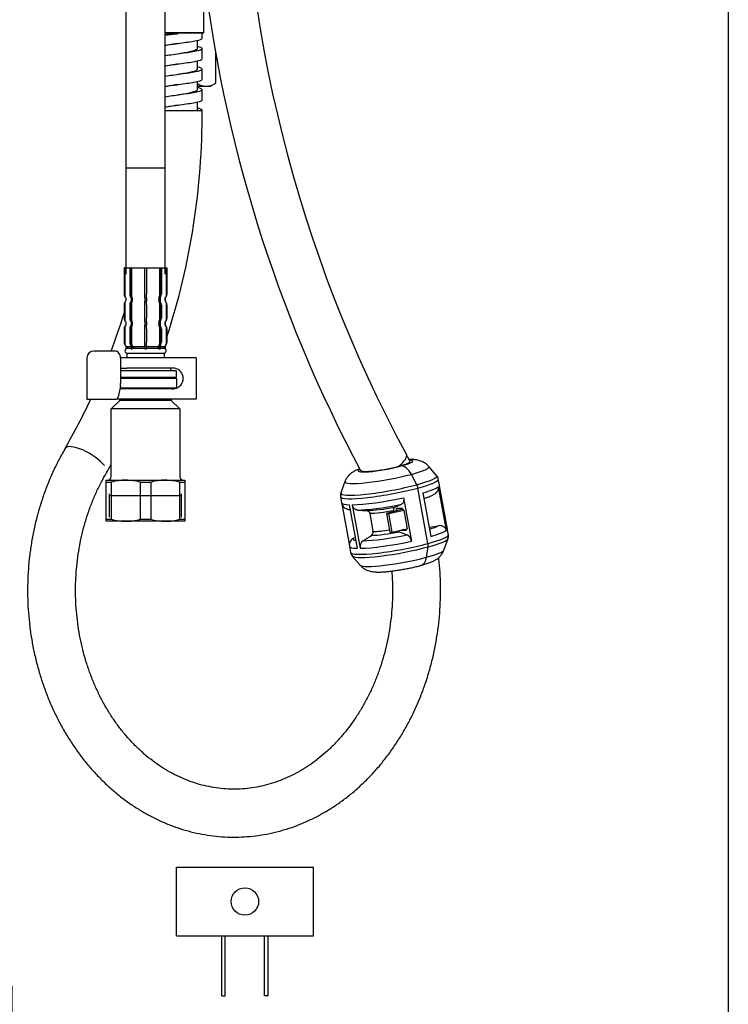
# Model space of a CAD drawing. Units: millimetres. Extents: x 22 to 1165, y 18 to 1655.
# Drawn here: x 958 to 1165, y 335 to 622 of the extents above; entities that cross this region are included whole.
import ezdxf
from ezdxf.enums import TextEntityAlignment as Align
from ezdxf.lldxf.tags import DXFTag

# ---------------------------------------------------------------- set-up
doc = ezdxf.new("R2010")
doc.units = ezdxf.units.MM
doc.header["$LTSCALE"] = 4
for name, color, linetype in [('Default', 7, 'Continuous'), ('DV2_Default', 7, 'Continuous'), ('DV2_MDS_Layer_19', 7, 'Continuous'), ('DV2_MDS_Layer_20', 7, 'Continuous'), ('DV2_デフォルト', 7, 'Continuous'), ('DV2_ﾃﾞﾌｫﾙﾄ', 7, 'Continuous'), ('DV5_0', 7, 'Continuous'), ('DV5_デフォルト', 7, 'Continuous')]:
    doc.layers.add(name, color=color, linetype=linetype)
doc.styles.add('SEACAD_Arial', font='arial.ttf')
tags = doc.linetypes.add('HIDDEN2', pattern=[4.7625, 3.175, -1.5875]).pattern_tags.tags
tags[6:7] = [DXFTag(74, 4), DXFTag(75, 0), DXFTag(340, '0'), DXFTag(46, 0.0), DXFTag(50, 0.0), DXFTag(44, 0.0), DXFTag(45, 0.0)]
tags[4:5] = [DXFTag(74, 4), DXFTag(75, 0), DXFTag(340, '0'), DXFTag(46, 0.0), DXFTag(50, 0.0), DXFTag(44, 0.0), DXFTag(45, 0.0)]
doc.dimstyles.new('TPI_1_4', dxfattribs={"dimtxt": 24, "dimasz": 24, "dimexe": 12, "dimexo": 0, "dimgap": 6, "dimtad": 0, "dimtih": 1, "dimtoh": 1, "dimdec": 0, "dimtxsty": 'SEACAD_Arial', "dimblk1": '_SE_FILLED', "dimblk2": '_SE_FILLED', "dimsah": 1, "dimcen": 12, "dimadec": 0, "dimazin": 0, "dimtfac": 0.7, "dimtdec": 3, "dimtofl": 0, "dimtmove": 0, "dimatfit": 3, "dimfxl": 1, "dimtolj": 1, "dimarcsym": 0})

# ---------------------------------------------------------------- blocks, each defined once
blk = doc.blocks.new('SE1')
at = {"layer": 'DV2_Default', "color": 7, "linetype": 'Continuous'}
for p, q in [((977.65, 523.24), (977.65, 511.24)), ((982.53, 525.24), (979.65, 525.24)), ((983.56, 525.24), (982.53, 525.24)), ((985.86, 525.24), (983.56, 525.24)), ((987.49, 523.24), (987.49, 515.72)), ((989.36, 523.24), (987.49, 523.24)), ((1001.64, 523.24), (989.36, 523.24)), ((1003.29, 523.24), (1001.64, 523.24)), ((1007.78, 523.24), (1003.29, 523.24)), ((1009.58, 523.24), (1007.78, 523.24)), ((1009.58, 523.24), (1009.58, 511.24)), ((987.49, 520.24), (989.36, 520.24)), ((1001.64, 520.24), (989.36, 520.24)), ((1002.78, 520.24), (1001.64, 520.24)), ((987.49, 517.54), (1003.48, 517.54)), ((1003.48, 517.54), (1003.78, 517.24)), ((987.43, 515.03), (986.77, 511.9)), ((987.32, 514.54), (1003.78, 514.54)), ((1003.78, 517.24), (987.49, 517.24)), ((1003.78, 514.54), (1003.59, 514.35)), ((1003.78, 517.24), (1003.78, 514.54)), ((989.36, 514.24), (987.26, 514.24)), ((1002.79, 514.24), (988.31, 514.24)), ((1002.53, 514.24), (1002.78, 514.24)), ((977.65, 511.24), (978.5, 511.24)), ((978.5, 511.24), (981.38, 511.24)), ((981.38, 511.24), (984.17, 511.24)), ((984.17, 511.24), (986.23, 511.24)), ((984.78, 508.34), (987.28, 510.84)), ((989.36, 511.24), (986.41, 511.24)), ((987.28, 510.84), (987.28, 511.24)), ((1002.28, 510.84), (987.28, 510.84)), ((1001.64, 511.24), (989.36, 511.24)), ((1003.29, 511.24), (1001.64, 511.24)), ((1002.28, 511.24), (1002.28, 510.84)), ((1002.28, 510.84), (1004.78, 508.34)), ((1007.78, 511.24), (1003.29, 511.24)), ((1009.58, 511.24), (1007.78, 511.24)), ((1004.78, 508.34), (984.78, 508.34)), ((984.78, 488.54), (984.78, 508.34)), ((1004.78, 508.34), (1004.78, 488.54)), ((983.28, 486.97), (983.28, 487.54)), ((983.28, 487.54), (989.03, 487.54)), ((983.28, 476.12), (983.28, 486.97)), ((983.28, 486.97), (984.79, 486.97)), ((984.79, 486.97), (984.79, 476.12)), ((989.03, 487.54), (1000.53, 487.54)), ((993.27, 476.12), (993.27, 486.97)), ((993.27, 486.97), (996.29, 486.97)), ((996.29, 486.97), (996.29, 476.12)), ((1000.53, 487.54), (1006.28, 487.54)), ((1004.77, 476.12), (1004.77, 486.97)), ((1004.77, 486.97), (1006.28, 486.97)), ((1006.28, 487.54), (1006.28, 486.97)), ((1006.28, 486.97), (1006.28, 476.12)), ((983.28, 476.12), (984.79, 476.12)), ((983.28, 475.54), (983.28, 476.12)), ((989.03, 475.54), (983.28, 475.54)), ((1000.53, 475.54), (989.03, 475.54)), ((993.27, 476.12), (996.29, 476.12)), ((1006.28, 475.54), (1000.53, 475.54)), ((1004.77, 476.12), (1006.28, 476.12)), ((1006.28, 476.12), (1006.28, 475.54))]:
    blk.add_line(p, q, dxfattribs=at)
at = {"layer": 'DV2_Default', "color": 7, "linetype": 'HIDDEN2'}
blk.add_line((984.3, 483.04), (1005.26, 483.04), dxfattribs=at)
at = {"layer": 'DV2_Default', "color": 7, "linetype": 'Continuous'}
for centre, radius, start, end in [((979.65, 523.24), 2, 90, 180), ((1002.78, 517.25), 3, 80.1708, 90.0074), ((1002.78, 517.24), 3, 279.8219, 80.1781), ((1002.78, 517.24), 3, 269.9926, 279.8292), ((983.78, 488.54), 1, 270, 0), ((989.11, 471.05), 16.49, 90.2895, 105.2092), ((988.93, 470.92), 16.62, 74.8512, 89.65), ((1000.61, 471.05), 16.49, 90.2895, 105.2092), ((1000.43, 470.92), 16.62, 74.8512, 89.65), ((1005.78, 488.54), 1, 180, 270), ((989.13, 492.17), 16.62, 254.8512, 269.65), ((988.94, 492.03), 16.49, 270.2895, 285.2092), ((1000.63, 492.17), 16.62, 254.8512, 269.65), ((1000.44, 492.03), 16.49, 270.2895, 285.2092)]:
    blk.add_arc(centre, radius, start, end, dxfattribs=at)
for centre, major_axis, ratio, start_param, end_param in [((985.86, 523.24), (0, -2), 0.819152, 1.570796, 3.141593), ((986.35, 515.72), (0, -2), 0.573576, 1.22173, 1.570796), ((986.23, 512.24), (0, 1), 0.573576, 3.141593, 4.363323)]:
    blk.add_ellipse(centre, major_axis=major_axis, ratio=ratio, start_param=start_param, end_param=end_param, dxfattribs=at)
at = {"layer": 'DV2_MDS_Layer_19', "color": 7, "linetype": 'Continuous'}
for p, q in [((987.53, 519.54), (987.53, 520.24)), ((1002.03, 520.24), (1002.03, 519.54)), ((987.49, 519.54), (1003.48, 519.54)), ((1003.78, 517.84), (1003.78, 519.24))]:
    blk.add_line(p, q, dxfattribs=at)
for centre, start, end in [((1003.48, 519.24), 0, 90), ((1003.48, 517.84), 270, 0)]:
    blk.add_arc(centre, 0.3, start, end, dxfattribs=at)
at = {"layer": 'DV2_MDS_Layer_20', "color": 7, "linetype": 'Continuous'}
blk.add_line((1003.48, 517.54), (987.49, 517.54), dxfattribs=at)
at = {"layer": 'DV2_デフォルト', "color": 7, "linetype": 'Continuous'}
for p, q in [((989.03, 638.61), (989.03, 578.61)), ((1000.53, 578.61), (1000.53, 638.61)), ((1011.78, 618.24), (1011.78, 629.84)), ((1000.53, 618.24), (1011.78, 618.24)), ((1011.58, 618.04), (1000.53, 618.04)), ((1011.28, 616.54), (1011.28, 618.04)), ((1011.58, 618.04), (1011.78, 618.24)), ((1009.93, 613.54), (1009.93, 615.95)), ((1004.28, 615.04), (1004.28, 615.04)), ((1011.28, 610.54), (1011.28, 613.54)), ((1015.25, 603.39), (1015.25, 612.67)), ((1009.93, 607.54), (1009.93, 609.96)), ((1011.28, 604.54), (1011.28, 607.54)), ((1009.93, 601.54), (1009.93, 603.95)), ((1009.93, 602.54), (1012.51, 602.54)), ((1011.28, 598.54), (1011.28, 601.54)), ((1012.51, 602.54), (1013.78, 602.54)), ((1013.78, 602.54), (1015.25, 603.39)), ((1009.93, 595.54), (1009.93, 597.95)), ((1011.28, 595.34), (1000.55, 595.34)), ((1004.28, 597.04), (1004.28, 597.04)), ((1011.12, 595.34), (1011.28, 595.34)), ((1011.28, 595.34), (1011.28, 595.54)), ((1000.53, 578.61), (989.03, 578.61)), ((989.03, 578.61), (989.03, 547.69)), ((1000.53, 547.69), (1000.53, 578.61)), ((988.78, 549.54), (988.53, 549.54)), ((988.53, 549.54), (988.53, 541.85)), ((988.53, 549.54), (988.53, 549.54)), ((988.53, 549.54), (988.53, 541.85)), ((988.78, 549.54), (990.17, 549.54)), ((988.78, 549.54), (988.78, 541.29)), ((990.17, 549.54), (990.56, 549.54)), ((990.17, 549.54), (990.17, 541.85)), ((990.72, 549.54), (990.56, 549.54)), ((990.56, 549.54), (990.56, 541.85)), ((990.72, 549.54), (994.52, 549.54)), ((990.72, 549.54), (990.72, 541.29)), ((994.51, 549.54), (995.05, 549.54)), ((994.51, 549.54), (994.51, 541.85)), ((995.04, 549.54), (998.83, 549.54)), ((995.05, 549.54), (995.05, 541.85)), ((998.83, 549.54), (999, 549.54)), ((998.83, 549.54), (998.83, 541.29)), ((999, 549.54), (999.39, 549.54)), ((999, 549.54), (999, 541.85)), ((999.39, 549.54), (1000.77, 549.54)), ((999.39, 549.54), (999.39, 541.85)), ((1000.77, 549.54), (1001.02, 549.54)), ((1000.77, 549.54), (1000.77, 541.29)), ((1001.02, 549.54), (1001.03, 549.54)), ((1001.02, 549.54), (1001.02, 541.85)), ((1001.03, 541.85), (1001.03, 549.54)), ((989.03, 540.73), (989.03, 539.85)), ((989.03, 540.73), (989.03, 540.73)), ((989.03, 540.73), (989.03, 539.85)), ((989.03, 540.73), (989.03, 539.85)), ((990.54, 540.73), (990.89, 540.73)), ((990.54, 540.73), (990.54, 539.85)), ((990.89, 540.73), (990.89, 539.85)), ((994.53, 540.73), (995.03, 540.73)), ((994.53, 540.73), (994.53, 539.85)), ((995.03, 540.73), (995.03, 539.85)), ((998.66, 540.73), (999.02, 540.73)), ((998.66, 540.73), (998.66, 539.85)), ((999.02, 540.73), (999.02, 539.85)), ((1000.53, 540.73), (1000.52, 540.73)), ((1000.52, 540.73), (1000.52, 539.85)), ((1000.53, 539.85), (1000.53, 540.73)), ((1000.53, 539.85), (1000.53, 540.73)), ((988.53, 538.73), (988.53, 534.85)), ((988.53, 538.73), (988.53, 534.85)), ((988.78, 539.29), (988.78, 534.29)), ((989.03, 539.85), (989.03, 539.85)), ((990.17, 538.73), (990.17, 534.85)), ((990.54, 539.85), (990.89, 539.85)), ((990.56, 538.73), (990.56, 534.85)), ((990.72, 539.29), (990.72, 534.29)), ((994.51, 538.73), (994.51, 534.85)), ((994.53, 539.85), (995.03, 539.85)), ((995.05, 538.73), (995.05, 534.85)), ((998.66, 539.85), (999.02, 539.85)), ((998.83, 539.29), (998.83, 534.29)), ((999, 538.73), (999, 534.85)), ((999.39, 538.73), (999.39, 534.85)), ((1000.53, 539.85), (1000.52, 539.85)), ((1000.77, 539.29), (1000.77, 534.29)), ((1001.02, 538.73), (1001.02, 534.85)), ((1001.03, 534.85), (1001.03, 538.73)), ((988.78, 532.29), (988.78, 527.29)), ((989.03, 533.73), (989.03, 532.85)), ((989.03, 533.73), (989.03, 533.73)), ((989.03, 533.73), (989.03, 532.85)), ((989.03, 533.73), (989.03, 532.85)), ((989.03, 532.85), (989.03, 532.85)), ((990.54, 533.73), (990.89, 533.73)), ((990.54, 533.73), (990.54, 532.85)), ((990.54, 532.85), (990.89, 532.85)), ((990.72, 532.29), (990.72, 527.29)), ((990.89, 533.73), (990.89, 532.85)), ((994.53, 533.73), (995.03, 533.73)), ((994.53, 533.73), (994.53, 532.85)), ((994.53, 532.85), (995.03, 532.85)), ((995.03, 533.73), (995.03, 532.85)), ((998.66, 533.73), (999.02, 533.73)), ((998.66, 533.73), (998.66, 532.85)), ((998.66, 532.85), (999.02, 532.85)), ((998.83, 532.29), (998.83, 527.29)), ((999.02, 533.73), (999.02, 532.85)), ((1000.52, 533.73), (1000.53, 533.73)), ((1000.52, 533.73), (1000.52, 532.85)), ((1000.53, 532.85), (1000.52, 532.85)), ((1000.53, 532.85), (1000.53, 533.73)), ((1000.53, 532.85), (1000.53, 533.73)), ((1000.77, 532.29), (1000.77, 527.29)), ((988.53, 531.73), (988.53, 527.85)), ((988.53, 531.73), (988.53, 527.85)), ((990.17, 531.73), (990.17, 527.85)), ((990.56, 531.73), (990.56, 527.85)), ((994.51, 531.73), (994.51, 527.85)), ((995.05, 531.73), (995.05, 527.85)), ((999, 531.73), (999, 527.85)), ((999.39, 531.73), (999.39, 527.85)), ((1001.02, 531.73), (1001.02, 527.85)), ((1001.03, 527.85), (1001.03, 531.73)), ((989.03, 526.73), (989.03, 526.73)), ((989.03, 526.73), (989.03, 525.85)), ((989.03, 526.73), (989.03, 525.85)), ((989.53, 526.54), (990.54, 526.54)), ((989.53, 526.54), (989.53, 526.04)), ((989.53, 526.04), (990.54, 526.04)), ((990.54, 526.73), (990.89, 526.73)), ((990.54, 526.73), (990.54, 525.85)), ((990.89, 526.73), (990.89, 525.85)), ((991.23, 526.54), (994.55, 526.54)), ((991.23, 526.54), (991.23, 526.04)), ((991.23, 526.04), (994.55, 526.04)), ((994.53, 526.73), (995.03, 526.73)), ((994.53, 526.73), (994.53, 525.85)), ((995.01, 526.54), (998.33, 526.54)), ((995.01, 526.04), (998.33, 526.04)), ((995.03, 526.73), (995.03, 525.85)), ((998.33, 526.54), (998.33, 526.04)), ((998.66, 526.73), (999.02, 526.73)), ((998.66, 526.73), (998.66, 525.85)), ((999.02, 526.73), (999.02, 525.85)), ((999.02, 526.54), (1000.02, 526.54)), ((999.02, 526.04), (1000.02, 526.04)), ((1000.02, 526.54), (1000.02, 526.04)), ((1000.52, 526.73), (1000.53, 526.73)), ((1000.52, 526.73), (1000.52, 525.85)), ((1000.53, 525.85), (1000.53, 526.73)), ((1001.02, 527.85), (1001.03, 527.85)), ((989.03, 525.85), (989.03, 525.85)), ((1000.28, 524.54), (989.28, 524.54)), ((989.28, 524.54), (989.28, 523.24)), ((990.54, 525.85), (990.89, 525.85)), ((994.53, 525.85), (995.03, 525.85)), ((998.66, 525.85), (999.02, 525.85)), ((1000.28, 523.24), (1000.28, 524.54)), ((1000.52, 525.85), (1000.53, 525.85)), ((1069.41, 491.69), (1068.91, 491.69)), ((1069.41, 491.69), (1068.91, 491.69)), ((1079.69, 488.88), (1077.39, 491.57)), ((1073.91, 486.22), (1072.33, 489.25)), ((1073.91, 486.22), (1072.33, 489.25)), ((1052.96, 487.14), (1051.76, 483.81)), ((1080.51, 486.09), (1080.19, 487.84)), ((1080.48, 485.91), (1082.78, 473.21)), ((1077.18, 469.04), (1074.24, 485.25)), ((1077.18, 469.04), (1074.24, 485.25)), ((1075.71, 483.82), (1078.02, 471.11)), ((1077.32, 482.61), (1078.04, 482.93)), ((1080.19, 485.6), (1082.5, 472.9)), ((1051.66, 482.65), (1051.97, 480.91)), ((1052.04, 480.64), (1054.26, 468.41)), ((1054.23, 480.36), (1056.54, 467.65)), ((1055.09, 480.36), (1057.4, 467.65)), ((1067.53, 479.67), (1069.48, 480.53)), ((1070.05, 482.41), (1072.36, 469.71)), ((1076.01, 482.16), (1077.31, 482.68)), ((1060.17, 477.87), (1061.14, 472.53)), ((1069.74, 479.04), (1065.04, 477.77)), ((1065.04, 477.77), (1065.62, 477.77)), ((1065.04, 477.77), (1066.02, 472.4)), ((1065.62, 477.77), (1070.16, 478.75)), ((1065.62, 477.77), (1066.59, 472.4)), ((1067.27, 478.37), (1067.2, 478.73)), ((1068.1, 478.6), (1067.98, 479.23)), ((1069.7, 479.23), (1067.98, 479.23)), ((1069.7, 479.23), (1069.79, 478.75)), ((1070.16, 478.75), (1069.79, 478.75)), ((1070.16, 478.75), (1071.13, 473.38)), ((1077.52, 473.87), (1080.24, 474.26)), ((1066.02, 472.4), (1066.59, 472.4)), ((1066.59, 472.4), (1071.13, 473.38)), ((1068.85, 472.45), (1071.1, 471.59)), ((1069.13, 472.89), (1069.12, 472.94)), ((1070.19, 473.17), (1069.13, 472.89)), ((1070.85, 472.89), (1069.13, 472.89)), ((1070.78, 473.3), (1070.85, 472.89)), ((1083.13, 471.63), (1082.81, 473.38)), ((1055.48, 470.59), (1055.96, 470.82)), ((1081.82, 467.15), (1083.03, 470.48)), ((1054.28, 468.2), (1054.6, 466.45)), ((1076.73, 465.04), (1077.21, 468.06)), ((1076.73, 465.04), (1077.21, 468.06)), ((1055.1, 465.4), (1057.4, 462.71))]:
    blk.add_line(p, q, dxfattribs=at)
for centre, radius, start, end in [((1422.56, 685.27), 399.82, 179.697, 208.406), ((1422.57, 685.27), 413.83, 186.4163, 208.1034), ((1012.66, 607.9), 5.36, 239.2737, 268.3358), ((1012.31, 608.02), 5.48, 272.0046, 302.3796), ((801.88, 594.12), 209.4, 341.9903, 0.3349), ((990.03, 541.85), 1.5, 180, 228.1897), ((999.53, 541.85), 1.5, 311.8103, 0), ((990.03, 538.73), 1.5, 131.8103, 180), ((999.53, 538.73), 1.5, 0, 48.1897), ((801.89, 594.12), 195.39, 339.3588, 342.7739), ((990.03, 534.85), 1.5, 180, 228.1897), ((999.53, 534.85), 1.5, 311.8103, 0), ((990.03, 531.73), 1.5, 131.8103, 180), ((999.53, 531.73), 1.5, 0, 48.1897), ((990.03, 527.85), 1.5, 180, 228.1897), ((999.53, 527.85), 1.5, 311.8103, 0), ((989.53, 525.29), 0.75, 131.8103, 270), ((1000.03, 525.29), 0.75, 270, 48.1897), ((801.89, 594.12), 195.39, 330.1315, 334.9038), ((1078.53, 487.7), 1.64, 4.5469, 46.3961), ((1078.32, 485.68), 2.22, 359.5, 9.8979), ((1053.35, 483.11), 1.73, 153.201, 195.0203), ((1060.09, 472.3), 1.07, 305.5603, 12.4732), ((1069.42, 473.57), 1.26, 218.2128, 242.9459), ((1069.88, 469.42), 2.49, 6.5937, 60.7029), ((1081.44, 471.18), 1.73, 333.3737, 15.0832), ((1055.61, 468.63), 1.38, 157.6985, 198.1065), ((1056.48, 468.61), 2.22, 116.7315, 165.5958), ((1059.51, 468.11), 2.16, 125.9342, 192.1825), ((1056.27, 466.59), 1.65, 184.7774, 226.57)]:
    blk.add_arc(centre, radius, start, end, dxfattribs=at)
for centre, major_axis, ratio, start_param, end_param in [((990.03, 541.85), (0, 1.5), 0.999048, 1.570796, 2.411865), ((989.53, 541.29), (0, 0.75), 0.999048, 1.570796, 2.411865), ((991.28, 541.85), (0, -1.5), 0.737277, 4.712389, 5.553458), ((991.57, 541.85), (0, -1.5), 0.67559, 4.712389, 5.553458), ((991.23, 541.29), (0, -0.75), 0.67559, 4.712389, 5.553458), ((994.57, 541.85), (0, -1.5), 0.043619, 4.712389, 5.553458), ((994.99, 541.85), (0, -1.5), 0.043619, 0.729728, 1.570796), ((997.99, 541.85), (0, 1.5), 0.67559, 3.87132, 4.712389), ((998.33, 541.29), (0, -0.75), 0.67559, 0.729728, 1.570796), ((998.28, 541.85), (0, -1.5), 0.737277, 0.729728, 1.570796), ((999.52, 541.85), (0, 1.5), 0.999048, 3.87132, 4.712389), ((1000.02, 541.29), (0, 0.75), 0.999048, 3.87132, 4.712389), ((990.03, 538.73), (0, 1.5), 0.999048, 0.729728, 1.570796), ((989.53, 539.29), (0, 0.75), 0.999048, 0.729728, 1.570796), ((991.28, 538.73), (0, 1.5), 0.737277, 0.729728, 1.570796), ((991.57, 538.73), (0, 1.5), 0.67559, 0.729728, 1.570796), ((991.23, 539.29), (0, 0.75), 0.67559, 0.729728, 1.570796), ((994.57, 538.73), (0, 1.5), 0.043619, 0.729728, 1.570796), ((994.99, 538.73), (0, 1.5), 0.043619, 4.712389, 5.553458), ((998.33, 539.29), (0, 0.75), 0.67559, 4.712389, 5.553458), ((997.99, 538.73), (0, 1.5), 0.67559, 4.712389, 5.553458), ((998.28, 538.73), (0, 1.5), 0.737277, 4.712389, 5.553458), ((1000.02, 539.29), (0, 0.75), 0.999048, 4.712389, 5.553458), ((999.52, 538.73), (0, 1.5), 0.999048, 4.712389, 5.553458), ((990.03, 534.85), (0, -1.5), 0.999048, 4.712389, 5.553458), ((991.28, 534.85), (0, 1.5), 0.737277, 1.570796, 2.411865), ((991.57, 534.85), (0, -1.5), 0.67559, 4.712389, 5.553458), ((994.57, 534.85), (0, -1.5), 0.043619, 4.712389, 5.553458), ((994.99, 534.85), (0, -1.5), 0.043619, 0.729728, 1.570796), ((997.99, 534.85), (0, -1.5), 0.67559, 0.729728, 1.570796), ((998.28, 534.85), (0, 1.5), 0.737277, 3.87132, 4.712389), ((999.52, 534.85), (0, -1.5), 0.999048, 0.729728, 1.570796), ((990.03, 531.73), (0, 1.5), 0.999048, 0.729728, 1.570796), ((989.53, 534.29), (0, 0.75), 0.999048, 1.570796, 2.411865), ((989.53, 532.29), (0, 0.75), 0.999048, 0.729728, 1.570796), ((991.28, 531.73), (0, 1.5), 0.737277, 0.729728, 1.570796), ((991.57, 531.73), (0, 1.5), 0.67559, 0.729728, 1.570796), ((991.23, 534.29), (0, -0.75), 0.67559, 4.712389, 5.553458), ((991.23, 532.29), (0, 0.75), 0.67559, 0.729728, 1.570796), ((994.57, 531.73), (0, 1.5), 0.043619, 0.729728, 1.570796), ((994.99, 531.73), (0, 1.5), 0.043619, 4.712389, 5.553458), ((998.33, 534.29), (0, -0.75), 0.67559, 0.729728, 1.570796), ((998.33, 532.29), (0, 0.75), 0.67559, 4.712389, 5.553458), ((997.99, 531.73), (0, 1.5), 0.67559, 4.712389, 5.553458), ((998.28, 531.73), (0, 1.5), 0.737277, 4.712389, 5.553458), ((1000.02, 534.29), (0, 0.75), 0.999048, 3.87132, 4.712389), ((1000.02, 532.29), (0, 0.75), 0.999048, 4.712389, 5.553458), ((999.52, 531.73), (0, 1.5), 0.999048, 4.712389, 5.553458), ((990.03, 527.85), (0, -1.5), 0.999048, 4.712389, 5.553458), ((989.53, 527.29), (0, 0.75), 0.999048, 1.570796, 2.411865), ((989.53, 527.29), (0, 0.75), 0.999048, 2.411865, 3.141593), ((989.53, 525.29), (0, -0.75), 0.999048, 3.141593, 3.87132), ((991.28, 527.85), (0, -1.5), 0.737277, 4.712389, 5.553458), ((991.57, 527.85), (0, 1.5), 0.67559, 1.570796, 2.411865), ((991.23, 527.29), (0, -0.75), 0.67559, 4.712389, 5.553458), ((991.23, 527.29), (0, 0.75), 0.67559, 2.411865, 3.141593), ((991.23, 525.29), (0, -0.75), 0.67559, 3.141593, 3.87132), ((994.57, 527.85), (0, -1.5), 0.043619, 4.712389, 5.553458), ((994.99, 527.85), (0, -1.5), 0.043619, 0.729728, 1.570796), ((998.33, 527.29), (0, 0.75), 0.67559, 3.141593, 3.87132), ((998.33, 525.29), (0, -0.75), 0.67559, 2.411865, 3.141593), ((997.99, 527.85), (0, -1.5), 0.67559, 0.729728, 1.570796), ((998.33, 527.29), (0, -0.75), 0.67559, 0.729728, 1.570796), ((998.28, 527.85), (0, -1.5), 0.737277, 0.729728, 1.570796), ((1000.02, 527.29), (0, 0.75), 0.999048, 3.141593, 3.87132), ((1000.02, 525.29), (0, -0.75), 0.999048, 2.411865, 3.141593), ((999.52, 527.85), (0, -1.5), 0.999048, 0.729728, 1.570796), ((1000.02, 527.29), (0, -0.75), 0.999048, 0.729728, 1.570796), ((977.36, 493.26), (-6.03, 3.55), 0.334586, 3.828999, 6.282865), ((1064.75, 491.69), (6.13, 3.38), 0.320712, 5.22383, 6.282817), ((1064.75, 491.69), (7.98, 1.45), 0.124145, 2.774482, 5.31203), ((1064.75, 491.69), (7.13, 1.3), 0.124145, 3.141593, 5.31203), ((1064.75, 491.69), (-7.13, -1.3), 0.124145, 2.170437, 3.141593), ((1064.75, 491.69), (-7.98, -1.45), 0.124145, 2.170437, 3.606469), ((1070.29, 486.81), (-1.31, 4.83), 0.55998, 5.08558, 6.132777), ((1070.29, 486.81), (-1.31, 4.83), 0.55998, 5.08558, 6.132777), ((1065.2, 489.25), (-12.24, -2.22), 0.124145, 2.170437, 3.213889), ((1065.2, 489.25), (12.24, 2.22), 0.124145, 3.069296, 5.31203), ((1065.75, 486.22), (-14, -2.54), 0.124145, 2.170437, 3.213889), ((1065.75, 486.22), (14, 2.54), 0.124145, 3.069296, 5.31203), ((1073.09, 485.25), (-0.52, 1.93), 0.55998, 4.561981, 5.08558), ((1073.09, 485.25), (0.52, -1.93), 0.55998, 1.420388, 1.943987), ((1065.92, 485.25), (-14.27, -2.59), 0.124145, 2.170437, 3.141353), ((1066.24, 483.5), (-14.27, -2.59), 0.124145, 3.049425, 3.141593), ((1065.92, 485.25), (14.27, 2.59), 0.124145, 3.141353, 5.31203), ((1066.24, 483.5), (14.27, 2.59), 0.124145, -0.867522, -0.235482), ((1066.58, 481.61), (12.81, 2.33), 0.124145, -0.766471, -0.371983), ((1066.24, 483.5), (14.27, 2.59), 0.124145, 3.141593, 3.689486), ((1066.24, 483.5), (-14.27, -2.59), 0.124145, 0.651388, 1.818382), ((1066.58, 481.61), (12.81, 2.33), 0.124145, 3.79888, 4.882665), ((1066.58, 481.61), (12.81, 2.33), 0.124145, -1.40052, -1.365382), ((1066.74, 480.75), (-9.58, -1.74), 0.124145, 0.67671, 1.631429), ((1066.91, 479.81), (8.86, 1.61), 0.124145, 3.824664, 4.722999), ((1068.21, 472.67), (12.81, 2.33), 0.124145, -0.766471, -0.371983), ((1068.21, 472.67), (-12.81, -2.33), 0.124145, 0.657287, 1.776211), ((1068.05, 473.53), (9.58, 1.74), 0.124145, 3.818303, 4.773022), ((1067.88, 474.48), (-8.86, -1.61), 0.124145, 0.683071, 1.323947), ((1068.87, 469.04), (-14.27, -2.59), 0.124145, 2.170437, 3.141593), ((1068.55, 470.79), (14.27, 2.59), 0.124145, -0.867522, -0.235482), ((1068.55, 470.79), (-14.27, -2.59), 0.124145, 3.049425, 3.141593), ((1068.87, 469.04), (14.27, 2.59), 0.124145, 3.141593, 5.31203), ((1068.21, 472.67), (12.81, 2.33), 0.124145, 3.004105, 3.456489), ((1068.55, 470.79), (14.27, 2.59), 0.124145, 3.792981, 4.959975), ((1076.03, 469.04), (0.52, -1.93), 0.55998, 0.896789, 1.420388), ((1076.03, 469.04), (0.52, -1.93), 0.55998, 0.896789, 1.420388), ((1069.04, 468.06), (-14, -2.54), 0.124145, 2.170437, 3.062585), ((1068.55, 470.79), (14.27, 2.59), 0.124145, 3.141593, 3.689486), ((1069.04, 468.06), (14, 2.54), 0.124145, 3.216311, 5.31203), ((1069.59, 465.04), (-12.24, -2.22), 0.124145, 2.170437, 3.069296), ((1069.59, 465.04), (12.24, 2.22), 0.124145, 3.213889, 5.31203), ((1073.8, 467.48), (-1.31, 4.83), 0.55998, 3.141657, 4.038382), ((1073.8, 467.48), (-1.31, 4.83), 0.55998, 3.14128, 4.038382)]:
    blk.add_ellipse(centre, major_axis=major_axis, ratio=ratio, start_param=start_param, end_param=end_param, dxfattribs=at)
for points, knots in [([(1000.47, 617.49), (1000.55, 617.51), (1000.62, 617.52), (1001.78, 617.7), (1003.03, 617.87), (1004.28, 618.04)], [0, 0, 0, 0, 0.066264, 0.066264, 1, 1, 1, 1]), ([(1000.48, 617.59), (1001.35, 617.73), (1002.5, 617.87), (1003.79, 618.02), (1003.87, 618.03), (1003.96, 618.04)], [0, 0, 0, 0, 0.933262, 0.933262, 1, 1, 1, 1]), ([(1000.47, 614.49), (1000.55, 614.51), (1000.62, 614.52), (1002.11, 614.75), (1003.81, 614.98), (1007.04, 615.42), (1008.55, 615.65), (1010.67, 616.09), (1011.27, 616.32), (1011.28, 616.54), (1011.28, 616.54), (1011.28, 616.54)], [0, 0, 0, 0, 0.017729, 0.017729, 0.344333, 0.344333, 0.670937, 0.670937, 0.997541, 0.997541, 1, 1, 1, 1]), ([(1000.5, 617.47), (1001.42, 617.59), (1002.55, 617.71), (1003.9, 617.85), (1004.09, 617.87), (1004.28, 617.89)], [0, 0, 0, 0, 0.859218, 0.859218, 1, 1, 1, 1]), ([(1004.28, 615.04), (1003.24, 614.87), (1002.2, 614.7), (1001.02, 614.47), (1000.75, 614.42), (1000.5, 614.36)], [0, 0, 0, 0, 0.754522, 0.754522, 1, 1, 1, 1]), ([(1000.52, 611.5), (1000.53, 611.5), (1000.53, 611.5), (1001.92, 611.73), (1003.62, 611.95), (1006.86, 612.4), (1008.39, 612.62), (1010.58, 613.07), (1011.22, 613.29), (1011.32, 613.72), (1010.85, 613.93), (1009.97, 614.14)], [0, 0, 0, 0, 0.001342, 0.001342, 0.255456, 0.255456, 0.509571, 0.509571, 0.763685, 0.763685, 1, 1, 1, 1]), ([(1004.28, 612.04), (1004.54, 612.09), (1004.8, 612.13), (1006.36, 612.4), (1007.6, 612.62), (1009.36, 613.07), (1009.89, 613.29), (1009.93, 613.52), (1009.93, 613.53), (1009.93, 613.54)], [0, 0, 0, 0, 0.087411, 0.087411, 0.534155, 0.534155, 0.980899, 0.980899, 1, 1, 1, 1]), ([(1000.52, 608.5), (1000.53, 608.5), (1000.53, 608.5), (1001.92, 608.73), (1003.62, 608.95), (1006.86, 609.4), (1008.39, 609.62), (1010.58, 610.07), (1011.22, 610.29), (1011.28, 610.52), (1011.28, 610.53), (1011.28, 610.54)], [0, 0, 0, 0, 0.001732, 0.001732, 0.32967, 0.32967, 0.657608, 0.657608, 0.985546, 0.985546, 1, 1, 1, 1]), ([(1004.28, 609.04), (1003.19, 608.86), (1002.1, 608.68), (1000.93, 608.46), (1000.7, 608.41), (1000.47, 608.36)], [0, 0, 0, 0, 0.787088, 0.787088, 1, 1, 1, 1]), ([(1000.48, 605.5), (1001.83, 605.71), (1003.47, 605.93), (1006.68, 606.37), (1008.23, 606.59), (1010.48, 607.04), (1011.17, 607.26), (1011.36, 607.7), (1010.9, 607.91), (1010.01, 608.13)], [0, 0, 0, 0, 0.248288, 0.248288, 0.502771, 0.502771, 0.757255, 0.757255, 1, 1, 1, 1]), ([(1004.29, 606.04), (1004.49, 606.08), (1004.7, 606.11), (1006.22, 606.37), (1007.47, 606.59), (1009.29, 607.04), (1009.84, 607.26), (1009.93, 607.51), (1009.93, 607.52), (1009.93, 607.54)], [0, 0, 0, 0, 0.06965, 0.06965, 0.516077, 0.516077, 0.962503, 0.962503, 1, 1, 1, 1]), ([(1000.48, 602.5), (1001.83, 602.71), (1003.47, 602.93), (1006.68, 603.37), (1008.23, 603.59), (1010.48, 604.04), (1011.17, 604.26), (1011.27, 604.51), (1011.28, 604.52), (1011.28, 604.54)], [0, 0, 0, 0, 0.319284, 0.319284, 0.646537, 0.646537, 0.973789, 0.973789, 1, 1, 1, 1]), ([(1000.48, 599.49), (1001.77, 599.7), (1003.34, 599.91), (1006.5, 600.35), (1008.07, 600.57), (1010.38, 601.02), (1011.12, 601.24), (1011.39, 601.69), (1010.93, 601.91), (1009.98, 602.13), (1009.98, 602.13), (1009.97, 602.14)], [0, 0, 0, 0, 0.23803, 0.23803, 0.491527, 0.491527, 0.745025, 0.745025, 0.998522, 0.998522, 1, 1, 1, 1]), ([(1004.29, 603.04), (1003.14, 602.86), (1002, 602.67), (1000.86, 602.44), (1000.68, 602.4), (1000.51, 602.37)], [0, 0, 0, 0, 0.833471, 0.833471, 1, 1, 1, 1]), ([(1004.27, 600.04), (1004.43, 600.07), (1004.59, 600.1), (1006.07, 600.35), (1007.34, 600.57), (1009.21, 601.02), (1009.8, 601.24), (1009.92, 601.49), (1009.93, 601.51), (1009.93, 601.54)], [0, 0, 0, 0, 0.054329, 0.054329, 0.501073, 0.501073, 0.947817, 0.947817, 1, 1, 1, 1]), ([(1000.48, 596.49), (1001.77, 596.7), (1003.34, 596.91), (1006.5, 597.35), (1008.07, 597.57), (1010.38, 598.02), (1011.12, 598.24), (1011.27, 598.49), (1011.28, 598.51), (1011.28, 598.54)], [0, 0, 0, 0, 0.307217, 0.307217, 0.634398, 0.634398, 0.961579, 0.961579, 1, 1, 1, 1]), ([(1004.28, 597.04), (1003.08, 596.85), (1001.9, 596.65), (1000.77, 596.42), (1000.63, 596.39), (1000.49, 596.36)], [0, 0, 0, 0, 0.866472, 0.866472, 1, 1, 1, 1]), ([(1011.12, 595.34), (1011.17, 595.37), (1011.21, 595.4), (1011.42, 595.66), (1011.01, 595.88), (1010.06, 596.12), (1010.02, 596.12), (1009.98, 596.13)], [0, 0, 0, 0, 0.118606, 0.118606, 0.964254, 0.964254, 1, 1, 1, 1]), ([(971.33, 496.81), (970.95, 496.16), (970.05, 494.58), (968.53, 491.65), (966.95, 488.19), (965.52, 484.61), (964.26, 480.94), (963.17, 477.2), (962.25, 473.39), (961.51, 469.53), (960.95, 465.62), (960.57, 461.68), (960.37, 457.72), (960.35, 453.76), (960.51, 449.79), (960.86, 445.85), (961.38, 441.93), (962.09, 438.06), (962.97, 434.23), (964.03, 430.47), (965.26, 426.78), (966.66, 423.17), (968.22, 419.67), (969.94, 416.27), (971.82, 412.99), (973.85, 409.83), (976.02, 406.82), (978.33, 403.95), (980.77, 401.24), (983.33, 398.7), (986, 396.32), (988.78, 394.13), (991.66, 392.13), (994.62, 390.32), (997.67, 388.71), (1000.78, 387.3), (1003.95, 386.1), (1007.16, 385.11), (1010.42, 384.34), (1013.7, 383.78), (1017.01, 383.43), (1020.32, 383.31), (1023.63, 383.4), (1026.93, 383.7), (1030.21, 384.22), (1033.46, 384.96), (1036.67, 385.9), (1039.83, 387.05), (1042.94, 388.41), (1045.98, 389.97), (1048.94, 391.73), (1051.82, 393.68), (1054.61, 395.82), (1057.29, 398.14), (1059.87, 400.63), (1062.32, 403.29), (1064.65, 406.11), (1066.85, 409.08), (1068.9, 412.19), (1070.81, 415.43), (1072.57, 418.79), (1074.17, 422.26), (1075.61, 425.83), (1076.88, 429.49), (1077.98, 433.23), (1078.91, 437.04), (1079.66, 440.9), (1080.24, 444.81), (1080.63, 448.74), (1080.84, 452.7), (1080.87, 456.67), (1080.72, 460.63), (1080.49, 463.39), (1080.33, 464.82), (1080.32, 464.95)], [0, 0, 0, 0, 0.0077621, 0.0219833, 0.0362092, 0.0504423, 0.0646812, 0.0789247, 0.0931717, 0.1074216, 0.1216738, 0.1359278, 0.1501834, 0.1644405, 0.178699, 0.1929587, 0.2072195, 0.2214814, 0.2357439, 0.2500068, 0.2642694, 0.278531, 0.2927905, 0.3070467, 0.3212979, 0.3355424, 0.3497779, 0.3640021, 0.3782122, 0.3924056, 0.4065794, 0.4207309, 0.4348577, 0.4489579, 0.46303, 0.4770734, 0.4910884, 0.5050763, 0.5190392, 0.5329805, 0.5469042, 0.5608151, 0.5747186, 0.5886195, 0.6025225, 0.6164329, 0.630356, 0.6442963, 0.6582575, 0.6722425, 0.6862531, 0.7002903, 0.7143542, 0.7284441, 0.7425585, 0.7566957, 0.7708534, 0.7850292, 0.7992208, 0.8134258, 0.8276419, 0.8418672, 0.8560999, 0.8703385, 0.8845817, 0.8988285, 0.9130782, 0.9273303, 0.9415842, 0.9558397, 0.9700967, 0.9843551, 0.9986147, 1, 1, 1, 1]), ([(1071.96, 493.05), (1071.76, 493.43), (1071.41, 494.11), (1071.06, 494.74), (1070.88, 495.07)], [0, 0, 0, 0, 0.559363, 1, 1, 1, 1]), ([(1066.63, 461.02), (1066.65, 460.82), (1066.75, 459.46), (1066.87, 456.92), (1066.86, 453.39), (1066.68, 449.87), (1066.32, 446.37), (1065.8, 442.91), (1065.11, 439.5), (1064.26, 436.14), (1063.25, 432.86), (1062.08, 429.66), (1060.76, 426.55), (1059.29, 423.56), (1057.68, 420.68), (1055.94, 417.94), (1054.07, 415.33), (1052.09, 412.86), (1049.98, 410.56), (1047.78, 408.42), (1045.47, 406.44), (1043.08, 404.65), (1040.61, 403.04), (1038.06, 401.62), (1035.45, 400.39), (1032.78, 399.36), (1030.06, 398.54), (1027.3, 397.92), (1024.52, 397.52), (1021.71, 397.32), (1018.9, 397.35), (1016.09, 397.59), (1013.3, 398.04), (1010.53, 398.71), (1007.8, 399.59), (1005.12, 400.67), (1002.5, 401.96), (999.95, 403.45), (997.47, 405.12), (995.09, 406.98), (992.79, 409.02), (990.6, 411.22), (988.52, 413.59), (986.56, 416.11), (984.72, 418.77), (983.01, 421.57), (981.45, 424.49), (980.02, 427.53), (978.75, 430.67), (977.62, 433.91), (976.66, 437.22), (975.86, 440.6), (975.23, 444.04), (974.76, 447.51), (974.46, 451.02), (974.34, 454.54), (974.39, 458.07), (974.61, 461.58), (974.99, 465.07), (975.55, 468.53), (976.28, 471.93), (977.16, 475.27), (978.21, 478.54), (979.42, 481.72), (980.76, 484.78), (981.78, 486.81), (982.29, 487.75), (982.96, 488.99), (983.63, 490.1), (984.78, 492.12)], [0, 0, 0, 0, 0.002533, 0.017704, 0.032873, 0.04804, 0.063206, 0.078371, 0.093533, 0.108695, 0.123856, 0.139017, 0.154179, 0.169344, 0.184514, 0.199691, 0.214879, 0.230082, 0.245305, 0.260552, 0.275831, 0.291146, 0.306506, 0.321916, 0.337381, 0.352906, 0.36849, 0.384133, 0.399829, 0.415566, 0.431333, 0.447112, 0.46288, 0.478621, 0.494321, 0.509972, 0.525566, 0.541103, 0.556584, 0.572012, 0.587392, 0.60273, 0.618033, 0.633305, 0.648553, 0.663782, 0.678995, 0.694197, 0.70939, 0.724576, 0.739758, 0.754936, 0.770111, 0.785285, 0.800456, 0.815627, 0.830795, 0.845962, 0.861128, 0.876292, 0.891455, 0.906616, 0.921777, 0.936938, 0.952101, 0.967266, 0.967266, 0.967266, 1, 1, 1, 1]), ([(1077.32, 491.62), (1077.25, 491.71), (1077.02, 492), (1076.48, 492.43), (1075.81, 492.84), (1075.13, 493.14), (1074.45, 493.34), (1073.76, 493.47), (1072.95, 493.55), (1072.26, 493.57), (1071.79, 493.56), (1071.69, 493.56)], [0, 0, 0, 0, 0.042772, 0.157471, 0.267676, 0.375216, 0.484426, 0.602282, 0.744519, 0.947466, 1, 1, 1, 1]), ([(1057.22, 490.86), (1057.08, 490.81), (1056.59, 490.62), (1055.89, 490.3), (1055.11, 489.84), (1054.46, 489.35), (1053.87, 488.75), (1053.37, 488.02), (1053.05, 487.45), (1052.97, 487.16), (1052.97, 487.15)], [0, 0, 0, 0, 0.0859694, 0.3201313, 0.475862, 0.6026785, 0.7310133, 0.8624923, 0.9980014, 1, 1, 1, 1]), ([(1080.19, 485.6), (1080.21, 485.47), (1080.22, 485.33), (1080.2, 485.05), (1080.17, 484.91), (1080.09, 484.65), (1080.04, 484.52), (1079.91, 484.29), (1079.84, 484.18), (1079.61, 483.88), (1079.43, 483.71), (1079.04, 483.42), (1078.83, 483.3), (1078.62, 483.2)], [0, 0, 0, 0, 0.125, 0.125, 0.25, 0.25, 0.375, 0.375, 0.5, 0.5, 0.75, 0.75, 1, 1, 1, 1]), ([(1051.99, 480.91), (1052.03, 480.71), (1052.11, 480.35), (1052.45, 479.85), (1052.86, 479.48), (1053.3, 479.22), (1053.77, 479.04), (1054.16, 478.95), (1054.41, 478.91), (1054.48, 478.9)], [0, 0, 0, 0, 0.120066, 0.261364, 0.397879, 0.541256, 0.706512, 0.920871, 1, 1, 1, 1]), ([(1056.62, 478.8), (1056.44, 478.81), (1056.26, 478.85), (1055.93, 479.01), (1055.77, 479.12), (1055.5, 479.4), (1055.38, 479.57), (1055.24, 479.85), (1055.2, 479.95), (1055.13, 480.15), (1055.11, 480.26), (1055.09, 480.36)], [0, 0, 0, 0, 0.25, 0.25, 0.5, 0.5, 0.75, 0.75, 0.875, 0.875, 1, 1, 1, 1]), ([(1070.05, 482.41), (1070.09, 482.2), (1070.1, 481.98), (1070.09, 481.56), (1070.06, 481.37), (1069.95, 481.03), (1069.88, 480.89), (1069.7, 480.66), (1069.59, 480.58), (1069.48, 480.53)], [0, 0, 0, 0, 0.25, 0.25, 0.5, 0.5, 0.75, 0.75, 1, 1, 1, 1]), ([(1059.4, 478.65), (1059.49, 478.65), (1059.58, 478.62), (1059.75, 478.55), (1059.82, 478.49), (1060.03, 478.28), (1060.13, 478.08), (1060.17, 477.87)], [0, 0, 0, 0, 0.25, 0.25, 0.5, 0.5, 1, 1, 1, 1]), ([(1067.2, 478.73), (1067.18, 478.84), (1067.18, 478.96), (1067.19, 479.17), (1067.21, 479.26), (1067.31, 479.51), (1067.41, 479.62), (1067.53, 479.67)], [0, 0, 0, 0, 0.25, 0.25, 0.5, 0.5, 1, 1, 1, 1]), ([(1082.5, 472.9), (1082.47, 473.03), (1082.43, 473.16), (1082.31, 473.4), (1082.24, 473.52), (1082.08, 473.71), (1081.99, 473.8), (1081.79, 473.94), (1081.69, 474), (1081.37, 474.16), (1081.15, 474.22), (1080.7, 474.28), (1080.47, 474.28), (1080.24, 474.26)], [0, 0, 0, 0, 0.125, 0.125, 0.25, 0.25, 0.375, 0.375, 0.5, 0.5, 0.75, 0.75, 1, 1, 1, 1]), ([(1082.81, 473.38), (1082.81, 473.38), (1082.81, 473.51), (1082.77, 473.64), (1082.72, 473.77)], [0, 0, 0, 0, 0.047339, 1, 1, 1, 1]), ([(1075.11, 462.65), (1075.34, 462.72), (1075.92, 462.88), (1076.93, 463.19), (1077.99, 463.58), (1078.9, 463.98), (1079.68, 464.44), (1080.33, 464.94), (1080.91, 465.53), (1081.44, 466.27), (1081.67, 466.79), (1081.8, 467.1)], [0, 0, 0, 0, 0.07268, 0.219148, 0.375076, 0.536175, 0.643314, 0.730562, 0.818854, 0.909309, 1, 1, 1, 1]), ([(1057.45, 462.69), (1057.53, 462.59), (1057.76, 462.29), (1058.3, 461.86), (1058.98, 461.44), (1059.66, 461.14), (1060.34, 460.95), (1061.03, 460.82), (1061.83, 460.74), (1062.79, 460.71), (1063.92, 460.76), (1065.15, 460.85), (1066.46, 460.99), (1067.85, 461.18), (1069.26, 461.4), (1070.68, 461.65), (1072.07, 461.93), (1073.42, 462.22), (1074.45, 462.48), (1074.96, 462.61), (1075.11, 462.65)], [0, 0, 0, 0, 0.017322, 0.059423, 0.099873, 0.139346, 0.179432, 0.222692, 0.2749, 0.349392, 0.423927, 0.493082, 0.565485, 0.635204, 0.703679, 0.771633, 0.839523, 0.907644, 0.976437, 1, 1, 1, 1])]:
    blk.add_open_spline(points, degree=3, knots=knots, dxfattribs=at)
for points in [[(1009.63, 613.04), (1009.63, 613.15), (1009.53, 613.25), (1009.35, 613.35)], [(1056.62, 478.8), (1057.55, 478.75), (1058.47, 478.7), (1059.4, 478.65)], [(1058.24, 469.86), (1059.07, 470.38), (1059.89, 470.91), (1060.71, 471.43)]]:
    blk.add_open_spline(points, degree=3, dxfattribs=at)
at = {"layer": 'DV2_ﾃﾞﾌｫﾙﾄ', "color": 7, "linetype": 'HIDDEN2'}
for p, q in [((984.3, 476.7), (984.3, 483.54)), ((1005.26, 476.7), (1005.26, 483.54))]:
    blk.add_line(p, q, dxfattribs=at)
blk = doc.blocks.new('SE4')
at = {"layer": 'DV5_0', "color": 7, "linetype": 'HIDDEN2'}
blk.add_circle((1023.78, 364.54), 4, dxfattribs=at)
at = {"layer": 'DV5_デフォルト', "color": 7, "linetype": 'Continuous'}
for p, q in [((1003.78, 354.54), (1003.78, 374.54)), ((1003.78, 374.54), (1043.78, 374.54)), ((1043.78, 354.54), (1043.78, 374.54)), ((1003.78, 354.54), (1043.78, 354.54)), ((1017.03, 337.04), (1017.03, 354.54)), ((1018.03, 337.04), (1018.03, 354.54)), ((1029.53, 337.04), (1029.53, 354.54)), ((1030.53, 337.04), (1030.53, 354.54)), ((1017.03, 337.04), (1018.03, 337.04)), ((1030.53, 337.04), (1029.53, 337.04))]:
    blk.add_line(p, q, dxfattribs=at)
blk = doc.blocks.new('DMBLK99')
at = {"layer": 'Default', "linetype": 'Continuous'}
for points in [[(831.78, 221.46), (855.78, 225.46), (831.78, 229.46)], [(979.78, 221.46), (979.78, 229.46), (955.78, 225.46)]]:
    blk.add_hatch(color=7, dxfattribs=at).paths.add_polyline_path(points)
at = {"layer": 'Default', "color": 7, "linetype": 'Continuous'}
for p, q in [((855.78, 339.96), (855.78, 213.46)), ((955.78, 339.96), (955.78, 213.46)), ((807.78, 225.46), (855.78, 225.46)), ((955.78, 225.46), (1003.78, 225.46))]:
    blk.add_line(p, q, dxfattribs=at)
at = {"layer": 'Default', "color": 7, "linetype": 'Continuous', "style": 'SEACAD_Arial'}
blk.add_text('100', height=24, dxfattribs=at).set_placement((877.6, 237.46), align=Align.TOP_LEFT)
blk = doc.blocks.new('_SE_FILLED')
at = {"color": 0}
blk.add_line((0, 0), (-1, 0), dxfattribs=at)
blk.add_solid([(0, 0), (-1, -0.1665), (-1, 0.1665), (0, 0)], dxfattribs=at)

msp = doc.modelspace()

# ---------------------------------------------------------------- linework, layer by layer
at = {"layer": 'Default', "color": 7, "linetype": 'Continuous'}
msp.add_line((1164.8, 1652), (1164.8, 20.08), dxfattribs=at)

# ---------------------------------------------------------------- block references
at = {"layer": 'Default'}
for name in ['SE1', 'SE4']:
    msp.add_blockref(name, (0, 0), dxfattribs=at)

# ---------------------------------------------------------------- dimensions: what is measured, and where the dimension line sits
at = {"layer": 'Default', "color": 7, "linetype": 'Continuous'}
dim = msp.add_linear_dim(base=(855.78, 225.46), p1=(855.78, 339.96), p2=(955.78, 339.96), angle=0, text='\\A1;<>', dimstyle='TPI_1_4', dxfattribs=at)
dim.commit()
dim.dimension.update_dxf_attribs({"geometry": 'DMBLK99', "text_midpoint": (905.78, 225.46), "dimtype": 161})

doc.saveas('drawing.dxf')
